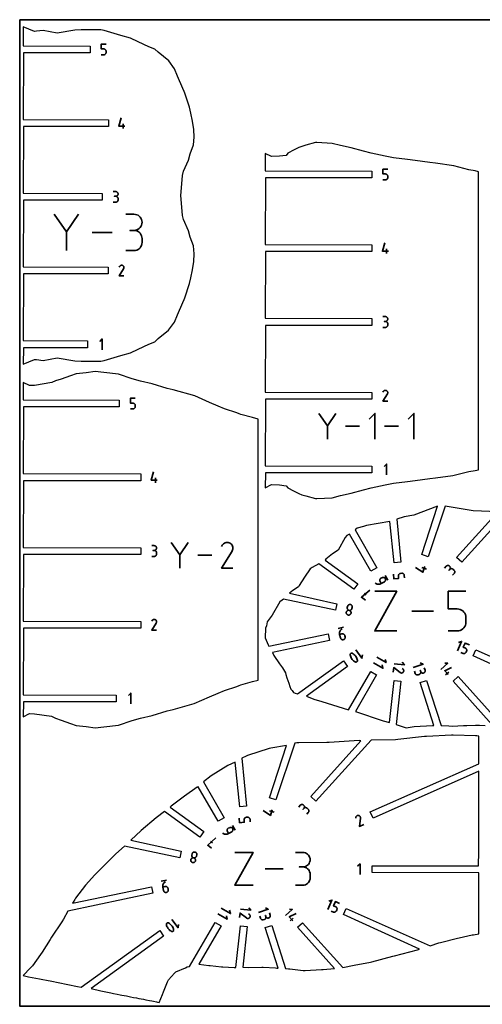
# Model space of a CAD drawing. Units: millimetres. Extents: x 0 to 600, y -440 to 440.
# Drawn here: x 0 to 206, y 1 to 440 of the extents above; entities that cross this region are included whole.
import ezdxf

# ---------------------------------------------------------------- set-up
doc = ezdxf.new("R2010")
doc.units = ezdxf.units.MM
doc.layers.add('construction lines', color=18, linetype='Continuous', true_color=0x000000)

msp = doc.modelspace()

# ---------------------------------------------------------------- linework, layer by layer
at = {"layer": 'construction lines', "color": 5, "lineweight": 35, "true_color": 0x0000ff}
msp.add_lwpolyline([(0, 440), (0, 0), (600, 0), (600, 440)], close=True, dxfattribs=at)
at = {"layer": 'construction lines', "color": 5, "true_color": 0x0000ff}
for points in [[(6.64, 434.77), (1.59, 436.85), (1.59, 428.37), (31.46, 428.22), (31.46, 425.22), (1.74, 425.22), (1.59, 395.49), (39.52, 395.34), (39.52, 392.34), (1.74, 392.34), (1.59, 362.6), (36.79, 362.45), (36.79, 359.46), (1.74, 359.46), (1.59, 329.72), (39.43, 329.57), (39.43, 326.57), (1.74, 326.57), (1.59, 296.84), (30.22, 296.69), (30.22, 293.69), (1.74, 293.69), (1.59, 286.32), (6.64, 288.4), (7.53, 288.37), (10.39, 288.01), (16.74, 289.18), (24.62, 287.84), (27.37, 287.67), (36.18, 287.73), (37.65, 287.92), (45.13, 290.23), (49.42, 291.38), (52.77, 293.07), (57.61, 295.3), (60.29, 296.35), (61.74, 297.74), (66.41, 301.47), (69.07, 305.1), (70.31, 308.35), (72.77, 313.84), (73.32, 315.24), (73.6, 315.9), (75.65, 322.27), (76.37, 324.81), (77.1, 328.42), (77.65, 332.21), (77.75, 335.52), (77.47, 339.07), (76.02, 343.01), (75.29, 345.82), (73.03, 350.8), (72.51, 352.64), (71.95, 359.89), (71.86, 361.59), (71.95, 363.28), (72.51, 370.53), (73.03, 372.38), (75.29, 377.36), (76.02, 380.17), (77.47, 384.11), (77.75, 387.65), (77.66, 390.96), (77.11, 394.75), (76.37, 398.36), (75.66, 400.91), (73.61, 407.27), (73.32, 407.93), (72.77, 409.34), (70.32, 414.83), (69.08, 418.06), (66.42, 421.7), (61.74, 425.44), (60.3, 426.82), (57.62, 427.87), (52.78, 430.1), (49.42, 431.79), (45.13, 432.95), (37.65, 435.25), (36.18, 435.44), (27.37, 435.51), (24.63, 435.34), (16.75, 433.99), (10.41, 435.17), (7.53, 434.81)], [(193.15, 236.64), (200.21, 238.51), (203.05, 238.96), (204.57, 239.17), (204.57, 240.04), (204.57, 242.6), (204.57, 243.72), (204.57, 247.93), (204.57, 252.14), (204.57, 256.24), (204.57, 256.76), (204.57, 267.01), (204.57, 268.87), (204.57, 270.64), (204.57, 276.17), (204.57, 278.28), (204.57, 280.41), (204.57, 284.48), (204.57, 290.83), (204.57, 295.71), (204.57, 303.1), (204.57, 305.29), (204.57, 306.28), (204.57, 308.47), (204.57, 315.86), (204.57, 320.29), (204.57, 327.09), (204.57, 331.16), (204.57, 333.29), (204.57, 335.4), (204.57, 340.93), (204.57, 342.7), (204.57, 344.56), (204.57, 354.82), (204.57, 355.33), (204.57, 359.43), (204.57, 363.64), (204.57, 365.81), (204.57, 368.97), (204.57, 371.52), (204.57, 372.12), (203.05, 372.61), (200.21, 373.06), (193.53, 374.84), (185.38, 375.93), (182.82, 376.29), (176.29, 377.14), (172.92, 377.6), (166.7, 378.32), (163, 379.08), (156.64, 380.39), (153.25, 381.32), (147.76, 382.84), (143.05, 383.87), (139.27, 384.83), (132.48, 385.18), (131.92, 385.16), (127.6, 384.03), (125.76, 383.46), (124.47, 382.92), (122.42, 382.02), (119.58, 380.41), (118.73, 379.46), (115.87, 379.1), (112.2, 378.94), (109.5, 380.32), (109.5, 372.57), (157.04, 372.42), (157.04, 369.42), (109.65, 369.42), (109.5, 339.69), (157.04, 339.54), (157.04, 336.54), (109.65, 336.54), (109.5, 306.8), (157.04, 306.65), (157.04, 303.66), (109.65, 303.66), (109.5, 273.92), (157.04, 273.77), (157.04, 270.77), (109.65, 270.77), (109.5, 241.04), (157.04, 240.89), (157.04, 237.89), (109.65, 237.89), (109.5, 231.25), (112.2, 232.64), (115.86, 232.47), (118.73, 232.11), (119.58, 231.17), (122.1, 229.9), (124.47, 228.66), (125.76, 228.11), (127.6, 227.54), (131.92, 226.41), (132.48, 226.39), (139.27, 226.74), (143.05, 227.7), (147.76, 228.73), (153.25, 230.25), (156.64, 231.18), (162.99, 232.48), (166.7, 233.25), (172.91, 233.97), (176.28, 234.43), (182.81, 235.28), (185.38, 235.64)], [(4.4, 130.45), (6.6, 130.35), (14.11, 129.31), (15.92, 128.38), (18.54, 127.61), (22.71, 126.05), (25.13, 125.22), (29.66, 124.72), (33.65, 124.09), (42.74, 125.22), (43.99, 125.34), (50.21, 127.43), (53.83, 128.46), (58.99, 129.69), (65.73, 131.72), (68.48, 132.34), (77.82, 134.96), (84.69, 137.94), (88.48, 139.62), (91.35, 140.79), (96.85, 142.55), (97.91, 143.03), (98.63, 143.32), (103.79, 144.73), (106.33, 145.45), (106.33, 146.39), (106.33, 146.93), (106.33, 150.05), (106.33, 152.19), (106.33, 166.16), (106.33, 171.74), (106.33, 177.04), (106.33, 178.39), (106.33, 184.28), (106.33, 190.19), (106.33, 191.17), (106.33, 192.69), (106.33, 193.85), (106.33, 194.91), (106.33, 196.67), (106.33, 202.34), (106.33, 203.61), (106.33, 204.89), (106.33, 210.56), (106.33, 212.32), (106.33, 213.37), (106.33, 214.53), (106.33, 216.06), (106.33, 217.03), (106.33, 222.95), (106.33, 228.84), (106.33, 230.19), (106.33, 235.49), (106.33, 241.07), (106.33, 255.03), (106.33, 257.17), (106.33, 260.3), (106.33, 261.77), (103.79, 262.5), (98.63, 263.91), (97.91, 264.2), (96.85, 264.67), (91.35, 266.44), (88.48, 267.61), (84.69, 269.29), (78.13, 272.18), (68.49, 274.89), (65.73, 275.51), (59, 277.54), (53.83, 278.77), (50.21, 279.8), (43.99, 281.89), (42.75, 282.01), (33.66, 283.14), (29.69, 282.51), (25.13, 282.01), (22.7, 281.18), (18.54, 279.62), (15.92, 278.85), (14.39, 278.19), (6.6, 276.88), (4.4, 276.78), (1.59, 278.21), (1.59, 270.4), (44.42, 270.25), (44.42, 267.25), (1.74, 267.25), (1.59, 237.51), (53.96, 237.36), (53.96, 234.37), (1.74, 234.37), (1.59, 204.63), (53.96, 204.48), (53.96, 201.48), (1.74, 201.48), (1.59, 171.75), (53.96, 171.6), (53.96, 168.6), (1.74, 168.6), (1.59, 138.87), (42.99, 138.72), (42.99, 135.72), (1.74, 135.72), (1.59, 129.02)], [(204.75, 32.28), (204.75, 32.32), (204.75, 39.11), (204.75, 59.4), (157.21, 59.55), (157.21, 62.55), (204.6, 62.55), (204.75, 68.98), (204.75, 104.72), (157.52, 83.85), (156.3, 86.59), (204.67, 108.13), (204.75, 120.47), (203.83, 120.5), (203.17, 120.5), (193.27, 120.9), (192.45, 120.91), (181.44, 120.27), (180.55, 120.22), (168.52, 118.85), (167.5, 118.76), (156.64, 118.58), (132.01, 91.45), (129.78, 93.46), (152.15, 118.3), (151.34, 118.51), (137.92, 117.54), (136.93, 117.51), (124.45, 117.45), (123.58, 117.44), (122.61, 117.24), (114.23, 91.95), (111.38, 92.88), (118.99, 116.28), (111.97, 115.02), (111.25, 114.9), (101.51, 111.72), (100.94, 111.53), (99.07, 110.57), (101.17, 89.2), (98.19, 88.88), (96.09, 108.82), (92.75, 107.33), (85.43, 102.74), (82.02, 100.03), (91.14, 83.92), (88.55, 82.42), (79.64, 97.86), (79.11, 97.67), (73.54, 93.58), (67.48, 89.16), (67.15, 88.67), (82.11, 77.81), (80.34, 75.38), (64.63, 86.8), (60.89, 83.99), (54.15, 78.33), (49.59, 74.01), (72.06, 69.08), (71.44, 66.14), (46.77, 71.39), (42.8, 67.96), (37.88, 62.9), (33.47, 58.5), (29.37, 53.96), (24.9, 48.13), (24.52, 47.58), (23.82, 46.41), (23.54, 45.93), (58.74, 53.26), (59.36, 50.32), (21.5, 42.28), (19.53, 38.8), (18.75, 37.56), (14.19, 30.8), (13.51, 29.7), (9.95, 24.11), (9.21, 23.07), (5.72, 17.96), (4.88, 17.02), (1.59, 13.57), (3.93, 13.11), (5.63, 12.78), (8.76, 12.16), (10.25, 11.87), (11.88, 11.55), (14.38, 11.06), (17.15, 10.51), (25.83, 8.81), (27.46, 8.49), (62.41, 33.69), (64.17, 31.26), (31.91, 7.83), (36.14, 6.78), (36.95, 6.62), (37.71, 6.47), (38.47, 6.32), (40.62, 5.9), (41.88, 5.65), (43.42, 5.35), (44.81, 5.07), (45.53, 4.93), (47.62, 4.52), (49.38, 4.18), (50.81, 3.89), (52.01, 3.66), (53.09, 3.45), (54.13, 3.24), (55.26, 3.02), (56.29, 2.82), (57.88, 2.5), (58.97, 2.29), (59.59, 2.17), (60.96, 1.9), (61.47, 1.8), (62.11, 1.67), (63.69, 5.24), (64.06, 6.37), (65.95, 10.85), (66.38, 11.78), (69, 14.63), (69.64, 15.3), (73.85, 17.06), (74.7, 17.46), (75.66, 17.66), (87.16, 37.27), (89.76, 35.77), (79.89, 18.68), (84.32, 18.14), (84.92, 18.1), (89.91, 17.54), (90.51, 17.5), (95.55, 17.26), (96.35, 17.23), (98.46, 35.79), (101.44, 35.48), (99.54, 17.42), (101.97, 17.28), (107.99, 17.42), (108.54, 17.36), (114.07, 17.02), (114.61, 16.95), (115.23, 16.91), (109.5, 35.02), (112.35, 35.94), (118.58, 16.76), (119.89, 16.59), (120.51, 16.58), (126.4, 15.87), (127.2, 15.85), (134.59, 16.34), (135.24, 16.35), (140.32, 16.72), (123.89, 35.18), (126.12, 37.19), (144.08, 17.24), (149.19, 18.18), (156.37, 19.53), (157.03, 19.72), (166.41, 22.28), (167.17, 22.46), (177.41, 25.16), (178.3, 25.41), (144.4, 40.81), (145.61, 43.55), (182.99, 26.91), (186.93, 28.16), (187.63, 28.38), (195.26, 30.36), (195.87, 30.51), (201.8, 31.71), (202.32, 31.82)]]:
    msp.add_lwpolyline(points, close=True, dxfattribs=at)
at = {"layer": 'construction lines', "color": 1, "lineweight": 35, "true_color": 0xff0000}
for points in [[(36.39, 424.32), (37.46, 424.32), (37.65, 424.34), (37.83, 424.39), (37.99, 424.47), (38.14, 424.57), (38.27, 424.7), (38.38, 424.85), (38.45, 425.01), (38.5, 425.19), (38.52, 425.39), (38.52, 425.92), (38.5, 426.11), (38.45, 426.29), (38.38, 426.46), (38.27, 426.6), (38.14, 426.73), (37.99, 426.84), (37.83, 426.92), (37.65, 426.96), (37.46, 426.98), (36.39, 426.98), (36.39, 429.12), (38.52, 429.12)], [(46.86, 392.5), (44.19, 392.5), (45.25, 396.24)], [(46.06, 391.44), (46.06, 393.57)], [(161.97, 368.52), (163.04, 368.52), (163.23, 368.54), (163.41, 368.59), (163.57, 368.66), (163.72, 368.77), (163.85, 368.9), (163.96, 369.05), (164.04, 369.21), (164.08, 369.39), (164.1, 369.59), (164.1, 370.12), (164.08, 370.31), (164.04, 370.49), (163.96, 370.65), (163.85, 370.8), (163.72, 370.93), (163.57, 371.04), (163.41, 371.11), (163.23, 371.16), (163.04, 371.18), (161.97, 371.18), (161.97, 373.32), (164.1, 373.32)], [(41.72, 358.56), (42.79, 358.56), (42.98, 358.57), (43.16, 358.62), (43.32, 358.7), (43.47, 358.81), (43.6, 358.93), (43.71, 359.08), (43.79, 359.25), (43.84, 359.43), (43.85, 359.62), (43.85, 360.15), (43.84, 360.34), (43.79, 360.52), (43.71, 360.69), (43.6, 360.84), (43.47, 360.97), (43.32, 361.07), (43.16, 361.15), (42.98, 361.2), (42.79, 361.22), (42.25, 361.22), (42.79, 361.22), (42.98, 361.24), (43.16, 361.28), (43.32, 361.36), (43.47, 361.47), (43.6, 361.6), (43.71, 361.75), (43.79, 361.91), (43.84, 362.09), (43.85, 362.29), (43.84, 362.48), (43.79, 362.66), (43.71, 362.82), (43.6, 362.97), (43.47, 363.1), (43.32, 363.2), (43.16, 363.28), (42.98, 363.33), (42.79, 363.35), (41.72, 363.35)], [(26.23, 353.25), (20.81, 345.41), (15.39, 353.25)], [(47.32, 336.99), (50.93, 336.99), (51.58, 337.05), (52.19, 337.22), (52.75, 337.48), (53.25, 337.84), (53.69, 338.28), (54.05, 338.78), (54.31, 339.34), (54.48, 339.95), (54.54, 340.6), (54.54, 342.4), (54.48, 343.05), (54.31, 343.66), (54.05, 344.22), (53.69, 344.72), (53.25, 345.16), (52.75, 345.52), (52.19, 345.78), (51.58, 345.95), (50.93, 346.01), (49.12, 346.01), (50.93, 346.01), (51.58, 346.07), (52.19, 346.24), (52.75, 346.5), (53.25, 346.86), (53.69, 347.3), (54.05, 347.8), (54.31, 348.36), (54.48, 348.98), (54.54, 349.63), (54.48, 350.27), (54.31, 350.88), (54.05, 351.44), (53.69, 351.95), (53.25, 352.38), (52.75, 352.74), (52.19, 353), (51.58, 353.17), (50.93, 353.23), (47.32, 353.23)], [(20.81, 346.04), (20.81, 336.99)], [(41.22, 345.12), (32.33, 345.12)], [(164.37, 336.7), (161.7, 336.7), (162.77, 340.44)], [(163.57, 335.64), (163.57, 337.77)], [(46.49, 325.67), (44.36, 325.67), (46.33, 328.84), (46.34, 328.85), (46.34, 328.85), (46.34, 328.85), (46.34, 328.86), (46.34, 328.86), (46.35, 328.86), (46.35, 328.87), (46.35, 328.87), (46.35, 328.87), (46.43, 329.05), (46.48, 329.23), (46.5, 329.41), (46.48, 329.59), (46.43, 329.77), (46.36, 329.94), (46.25, 330.09), (46.12, 330.22), (45.96, 330.33), (45.79, 330.41), (45.61, 330.46), (45.42, 330.47), (45.24, 330.46), (45.07, 330.41), (44.9, 330.33), (44.75, 330.23), (44.62, 330.1), (44.51, 329.94), (44.37, 329.67)], [(161.97, 302.75), (163.04, 302.75), (163.23, 302.77), (163.41, 302.82), (163.57, 302.9), (163.72, 303.01), (163.85, 303.13), (163.96, 303.28), (164.04, 303.45), (164.08, 303.63), (164.1, 303.82), (164.1, 304.35), (164.08, 304.54), (164.04, 304.72), (163.96, 304.89), (163.85, 305.04), (163.72, 305.17), (163.57, 305.27), (163.41, 305.35), (163.23, 305.4), (163.04, 305.42), (162.5, 305.42), (163.04, 305.42), (163.23, 305.43), (163.41, 305.48), (163.57, 305.56), (163.72, 305.67), (163.85, 305.8), (163.96, 305.95), (164.04, 306.11), (164.08, 306.29), (164.1, 306.48), (164.08, 306.68), (164.04, 306.86), (163.96, 307.02), (163.85, 307.17), (163.72, 307.3), (163.57, 307.4), (163.41, 307.48), (163.23, 307.53), (163.04, 307.55), (161.97, 307.55)], [(36.75, 292.79), (36.75, 297.59), (35.69, 296.52)], [(164.1, 269.87), (161.97, 269.87), (163.94, 273.04), (163.94, 273.05), (163.94, 273.05), (163.95, 273.05), (163.95, 273.06), (163.95, 273.06), (163.95, 273.06), (163.96, 273.07), (163.96, 273.07), (163.96, 273.07), (164.04, 273.25), (164.09, 273.43), (164.1, 273.61), (164.09, 273.79), (164.04, 273.97), (163.96, 274.13), (163.86, 274.29), (163.73, 274.42), (163.57, 274.53), (163.4, 274.61), (163.21, 274.66), (163.03, 274.67), (162.85, 274.66), (162.67, 274.61), (162.51, 274.53), (162.36, 274.43), (162.22, 274.3), (162.11, 274.14), (161.97, 273.87)], [(49.35, 266.35), (50.42, 266.35), (50.61, 266.36), (50.79, 266.41), (50.95, 266.49), (51.1, 266.6), (51.23, 266.73), (51.34, 266.88), (51.42, 267.04), (51.47, 267.22), (51.48, 267.41), (51.48, 267.95), (51.47, 268.14), (51.42, 268.32), (51.34, 268.48), (51.23, 268.63), (51.1, 268.76), (50.95, 268.86), (50.79, 268.94), (50.61, 268.99), (50.42, 269.01), (49.35, 269.01), (49.35, 271.15), (51.48, 271.15)], [(140.99, 264.35), (137.18, 258.83), (133.36, 264.35)], [(158.37, 252.91), (158.37, 264.35), (155.83, 261.8)], [(175.74, 252.91), (175.74, 264.35), (173.2, 261.8)], [(137.18, 259.27), (137.18, 252.91)], [(151.54, 258.63), (145.28, 258.63)], [(168.91, 258.63), (162.66, 258.63)], [(163.57, 236.99), (163.57, 241.79), (162.5, 240.72)], [(61.29, 234.53), (58.62, 234.53), (59.69, 238.27)], [(60.49, 233.47), (60.49, 235.6)], [(75.15, 206.86), (71.33, 201.33), (67.5, 206.86)], [(95.09, 195.4), (90, 195.4), (94.7, 202.97), (94.7, 202.98), (94.71, 202.98), (94.72, 202.99), (94.72, 203), (94.73, 203.01), (94.73, 203.01), (94.73, 203.02), (94.74, 203.03), (94.74, 203.04), (94.94, 203.46), (95.05, 203.89), (95.09, 204.33), (95.05, 204.76), (94.94, 205.18), (94.75, 205.57), (94.51, 205.94), (94.19, 206.25), (93.82, 206.52), (93.4, 206.71), (92.97, 206.82), (92.53, 206.86), (92.1, 206.82), (91.68, 206.7), (91.28, 206.52), (90.92, 206.27), (90.6, 205.96), (90.34, 205.58), (90.01, 204.94)], [(58.89, 200.58), (59.96, 200.58), (60.15, 200.6), (60.33, 200.65), (60.49, 200.73), (60.64, 200.83), (60.77, 200.96), (60.88, 201.11), (60.96, 201.28), (61, 201.46), (61.02, 201.65), (61.02, 202.18), (61, 202.37), (60.96, 202.55), (60.88, 202.72), (60.77, 202.87), (60.64, 203), (60.49, 203.1), (60.33, 203.18), (60.15, 203.23), (59.96, 203.25), (59.42, 203.25), (59.96, 203.25), (60.15, 203.26), (60.33, 203.31), (60.49, 203.39), (60.64, 203.5), (60.77, 203.63), (60.88, 203.77), (60.96, 203.94), (61, 204.12), (61.02, 204.31), (61, 204.5), (60.96, 204.68), (60.88, 204.85), (60.77, 205), (60.64, 205.13), (60.49, 205.23), (60.33, 205.31), (60.15, 205.36), (59.96, 205.38), (58.89, 205.38)], [(71.33, 201.78), (71.33, 195.4)], [(85.7, 201.13), (79.44, 201.13)], [(180.57, 196.06), (179.74, 193.52), (176.52, 195.69)], [(181.34, 194.97), (179.31, 195.63)], [(192.99, 192.2), (193.7, 193), (193.82, 193.15), (193.9, 193.32), (193.95, 193.49), (193.98, 193.67), (193.97, 193.86), (193.93, 194.03), (193.86, 194.2), (193.75, 194.36), (193.62, 194.5), (193.23, 194.86), (193.07, 194.97), (192.91, 195.06), (192.73, 195.11), (192.55, 195.13), (192.37, 195.12), (192.19, 195.08), (192.02, 195.01), (191.86, 194.91), (191.72, 194.78), (191.37, 194.38), (191.72, 194.78), (191.84, 194.93), (191.92, 195.1), (191.98, 195.28), (192, 195.46), (191.99, 195.64), (191.95, 195.82), (191.88, 195.99), (191.77, 196.14), (191.64, 196.28), (191.49, 196.4), (191.32, 196.48), (191.15, 196.53), (190.97, 196.56), (190.79, 196.55), (190.61, 196.51), (190.44, 196.44), (190.28, 196.34), (190.14, 196.2), (189.43, 195.41)], [(158.55, 188.77), (158.81, 188.56), (159.08, 188.4), (159.37, 188.27), (159.67, 188.19), (159.98, 188.16), (160.3, 188.16), (160.61, 188.21), (160.91, 188.31), (161.2, 188.45), (162.59, 189.25), (162.74, 189.36), (162.88, 189.49), (162.98, 189.65), (163.06, 189.81), (163.1, 189.99), (163.12, 190.17), (163.11, 190.35), (163.06, 190.53), (162.98, 190.71), (162.87, 190.86), (162.73, 191), (162.58, 191.1), (162.42, 191.18), (162.24, 191.22), (162.06, 191.24), (161.88, 191.22), (161.7, 191.18), (161.52, 191.1), (161.06, 190.83), (160.9, 190.72), (160.77, 190.59), (160.67, 190.44), (160.59, 190.27), (160.54, 190.1), (160.53, 189.91), (160.54, 189.73), (160.59, 189.55), (160.67, 189.38), (161.2, 188.45)], [(164.1, 189.97), (162.9, 192.05)], [(171.59, 191.08), (171.48, 192.14), (171.45, 192.32), (171.38, 192.5), (171.28, 192.65), (171.16, 192.79), (171.02, 192.91), (170.86, 193), (170.69, 193.06), (170.5, 193.09), (170.31, 193.08), (169.78, 193.03), (169.59, 192.99), (169.42, 192.92), (169.26, 192.83), (169.13, 192.71), (169.01, 192.57), (168.92, 192.41), (168.86, 192.23), (168.83, 192.05), (168.84, 191.86), (168.95, 190.8), (166.82, 190.57), (166.6, 192.69)], [(156.08, 185.59), (152.39, 182.34), (154.12, 181.08)], [(168.13, 167.35), (158.3, 167.35), (168.13, 185.05), (158.3, 185.05)], [(191.08, 167.35), (195.01, 167.35), (195.72, 167.42), (196.38, 167.6), (196.99, 167.89), (197.54, 168.28), (198.02, 168.75), (198.4, 169.3), (198.7, 169.91), (198.88, 170.58), (198.94, 171.29), (198.94, 173.24), (198.88, 173.95), (198.7, 174.62), (198.41, 175.23), (198.02, 175.77), (197.54, 176.25), (196.99, 176.63), (196.38, 176.92), (195.72, 177.11), (195.01, 177.17), (191.08, 177.17), (191.08, 185.05), (198.94, 185.05)], [(153.65, 184.07), (154.51, 183.44)], [(184.45, 176.2), (174.77, 176.2)], [(61.02, 167.7), (58.89, 167.7), (60.86, 170.87), (60.86, 170.88), (60.86, 170.88), (60.87, 170.88), (60.87, 170.88), (60.87, 170.89), (60.87, 170.89), (60.87, 170.89), (60.88, 170.9), (60.88, 170.9), (60.96, 171.08), (61.01, 171.26), (61.02, 171.44), (61.01, 171.62), (60.96, 171.8), (60.88, 171.96), (60.78, 172.12), (60.65, 172.25), (60.49, 172.36), (60.32, 172.44), (60.13, 172.49), (59.95, 172.5), (59.77, 172.48), (59.59, 172.44), (59.43, 172.36), (59.28, 172.26), (59.14, 172.13), (59.03, 171.97), (58.89, 171.7)], [(144.3, 168.96), (141.95, 168.46)], [(143.77, 168.24), (143.49, 168.06), (143.25, 167.86), (143.05, 167.62), (142.88, 167.35), (142.74, 167.07), (142.65, 166.77), (142.61, 166.46), (142.6, 166.14), (142.65, 165.82), (142.98, 164.25), (143.04, 164.07), (143.12, 163.9), (143.24, 163.76), (143.37, 163.63), (143.52, 163.53), (143.69, 163.46), (143.87, 163.42), (144.05, 163.41), (144.25, 163.43), (144.43, 163.49), (144.59, 163.57), (144.74, 163.69), (144.86, 163.82), (144.96, 163.97), (145.04, 164.14), (145.08, 164.32), (145.09, 164.51), (145.07, 164.7), (144.96, 165.22), (144.9, 165.4), (144.81, 165.57), (144.7, 165.72), (144.57, 165.84), (144.41, 165.94), (144.25, 166.01), (144.07, 166.05), (143.88, 166.06), (143.69, 166.04), (142.65, 165.82)], [(195.15, 158.44), (197.03, 162.66), (195.68, 162.14)], [(149.83, 158.93), (152.54, 155.19), (152.77, 156.63)], [(196.73, 157.74), (197.67, 157.33), (197.84, 157.27), (198.02, 157.24), (198.2, 157.24), (198.37, 157.28), (198.53, 157.34), (198.68, 157.43), (198.82, 157.54), (198.93, 157.68), (199.02, 157.85), (199.23, 158.31), (199.29, 158.49), (199.31, 158.66), (199.31, 158.84), (199.27, 159.01), (199.21, 159.17), (199.12, 159.32), (199.01, 159.46), (198.87, 159.57), (198.71, 159.66), (197.77, 160.08), (198.61, 161.95), (200.48, 161.12)], [(159.21, 155.61), (163.37, 153.21), (162.98, 154.67)], [(157.78, 153.13), (161.94, 150.73), (161.54, 152.19)], [(166.53, 148.94), (166.74, 150.98), (169.57, 148.78), (169.57, 148.78), (169.57, 148.77), (169.58, 148.77), (169.58, 148.77), (169.58, 148.77), (169.59, 148.76), (169.59, 148.76), (169.59, 148.76), (169.6, 148.76), (169.75, 148.66), (169.92, 148.6), (170.1, 148.57), (170.27, 148.56), (170.44, 148.59), (170.61, 148.65), (170.76, 148.73), (170.9, 148.84), (171.03, 148.98), (171.12, 149.14), (171.18, 149.31), (171.22, 149.48), (171.22, 149.66), (171.19, 149.83), (171.13, 150), (171.05, 150.15), (170.94, 150.29), (170.8, 150.41), (170.56, 150.57)], [(166.92, 152.7), (171.5, 152.21), (170.59, 153.34)], [(175.49, 151.04), (179.87, 152.47), (178.58, 153.13)], [(176.02, 149.4), (176.34, 148.43), (176.41, 148.26), (176.51, 148.11), (176.63, 147.98), (176.77, 147.88), (176.93, 147.8), (177.09, 147.74), (177.27, 147.72), (177.45, 147.73), (177.63, 147.77), (178.11, 147.93), (178.28, 148), (178.43, 148.1), (178.56, 148.22), (178.67, 148.36), (178.74, 148.52), (178.8, 148.68), (178.82, 148.86), (178.81, 149.04), (178.77, 149.22), (178.61, 149.71), (178.77, 149.22), (178.84, 149.05), (178.94, 148.9), (179.06, 148.77), (179.2, 148.67), (179.36, 148.59), (179.53, 148.53), (179.7, 148.51), (179.88, 148.52), (180.06, 148.56), (180.23, 148.63), (180.38, 148.73), (180.51, 148.85), (180.61, 148.99), (180.69, 149.15), (180.74, 149.32), (180.77, 149.49), (180.76, 149.67), (180.72, 149.85), (180.4, 150.82)], [(187.77, 150.14), (190.86, 152.92), (189.55, 152.99)], [(191.05, 147.88), (189.5, 149.6), (192.52, 151.08)], [(189.9, 147.77), (191.27, 149.01)], [(49.52, 134.82), (49.52, 139.62), (48.46, 138.55)], [(127.95, 85.6), (128.66, 86.39), (128.78, 86.54), (128.86, 86.71), (128.91, 86.89), (128.94, 87.07), (128.93, 87.25), (128.89, 87.43), (128.82, 87.59), (128.71, 87.75), (128.58, 87.89), (128.19, 88.25), (128.03, 88.36), (127.87, 88.45), (127.69, 88.5), (127.51, 88.52), (127.33, 88.51), (127.15, 88.47), (126.98, 88.4), (126.82, 88.3), (126.68, 88.17), (126.33, 87.77), (126.68, 88.17), (126.8, 88.32), (126.88, 88.49), (126.94, 88.67), (126.96, 88.85), (126.95, 89.03), (126.91, 89.21), (126.84, 89.38), (126.73, 89.53), (126.6, 89.68), (126.45, 89.79), (126.28, 89.87), (126.11, 89.93), (125.93, 89.95), (125.75, 89.94), (125.57, 89.9), (125.4, 89.83), (125.24, 89.73), (125.1, 89.6), (124.39, 88.8)], [(102.8, 82.26), (102.69, 83.32), (102.65, 83.51), (102.59, 83.69), (102.49, 83.84), (102.37, 83.98), (102.23, 84.09), (102.07, 84.18), (101.89, 84.24), (101.71, 84.28), (101.52, 84.27), (100.99, 84.22), (100.8, 84.18), (100.63, 84.11), (100.47, 84.02), (100.33, 83.9), (100.22, 83.75), (100.13, 83.6), (100.07, 83.42), (100.04, 83.24), (100.04, 83.05), (100.15, 81.99), (98.03, 81.76), (97.81, 83.88)], [(112.63, 87.56), (111.81, 85.03), (108.59, 87.19)], [(113.4, 86.47), (111.37, 87.13)], [(153.37, 81.02), (151.43, 80.15), (151.94, 83.85), (151.94, 83.86), (151.94, 83.86), (151.94, 83.86), (151.94, 83.87), (151.94, 83.87), (151.94, 83.87), (151.94, 83.88), (151.94, 83.88), (151.94, 83.89), (151.95, 84.08), (151.92, 84.26), (151.85, 84.44), (151.77, 84.6), (151.65, 84.74), (151.51, 84.86), (151.36, 84.95), (151.18, 85.02), (151, 85.06), (150.8, 85.06), (150.62, 85.03), (150.44, 84.97), (150.29, 84.88), (150.14, 84.77), (150.02, 84.63), (149.93, 84.47), (149.86, 84.3), (149.82, 84.11), (149.8, 83.81)], [(90.5, 77.24), (90.75, 77.03), (91.03, 76.87), (91.32, 76.74), (91.62, 76.66), (91.93, 76.62), (92.24, 76.63), (92.56, 76.68), (92.86, 76.78), (93.15, 76.92), (94.53, 77.72), (94.69, 77.83), (94.82, 77.96), (94.93, 78.11), (95, 78.28), (95.05, 78.46), (95.07, 78.64), (95.05, 78.82), (95.01, 79), (94.93, 79.18), (94.81, 79.33), (94.68, 79.46), (94.53, 79.57), (94.36, 79.64), (94.19, 79.69), (94.01, 79.71), (93.82, 79.69), (93.64, 79.65), (93.47, 79.56), (93.01, 79.3), (92.85, 79.19), (92.72, 79.06), (92.62, 78.9), (92.54, 78.74), (92.49, 78.56), (92.48, 78.38), (92.49, 78.2), (92.54, 78.02), (92.62, 77.84), (93.15, 76.92)], [(96.04, 78.44), (94.84, 80.51)], [(87.49, 75.01), (83.81, 71.75), (85.53, 70.5)], [(85.06, 73.48), (85.93, 72.85)], [(104.02, 53.94), (95.89, 53.94), (104.02, 68.56), (95.89, 68.56)], [(122.99, 53.94), (126.24, 53.94), (126.82, 53.99), (127.37, 54.14), (127.88, 54.38), (128.33, 54.7), (128.72, 55.09), (129.04, 55.54), (129.28, 56.05), (129.43, 56.6), (129.49, 57.18), (129.49, 58.81), (129.43, 59.39), (129.28, 59.94), (129.04, 60.44), (128.72, 60.89), (128.33, 61.29), (127.88, 61.61), (127.37, 61.85), (126.82, 62), (126.24, 62.05), (124.61, 62.05), (126.24, 62.05), (126.82, 62.1), (127.37, 62.25), (127.88, 62.49), (128.33, 62.82), (128.72, 63.21), (129.04, 63.66), (129.28, 64.17), (129.43, 64.72), (129.49, 65.3), (129.43, 65.89), (129.28, 66.43), (129.04, 66.94), (128.72, 67.39), (128.33, 67.78), (127.88, 68.1), (127.37, 68.34), (126.82, 68.49), (126.24, 68.55), (122.99, 68.55)], [(151.74, 58.65), (151.74, 63.45), (150.68, 62.38)], [(117.5, 61.25), (109.5, 61.25)], [(65.47, 56.22), (63.12, 55.72)], [(64.94, 55.5), (64.67, 55.32), (64.43, 55.11), (64.22, 54.88), (64.05, 54.61), (63.92, 54.33), (63.83, 54.03), (63.78, 53.72), (63.78, 53.4), (63.82, 53.08), (64.16, 51.51), (64.21, 51.33), (64.3, 51.16), (64.41, 51.02), (64.54, 50.89), (64.7, 50.79), (64.86, 50.72), (65.04, 50.68), (65.23, 50.67), (65.42, 50.69), (65.6, 50.75), (65.77, 50.83), (65.92, 50.94), (66.04, 51.08), (66.14, 51.23), (66.21, 51.4), (66.25, 51.58), (66.26, 51.76), (66.24, 51.96), (66.13, 52.48), (66.07, 52.66), (65.99, 52.83), (65.88, 52.97), (65.74, 53.1), (65.59, 53.2), (65.42, 53.27), (65.24, 53.31), (65.06, 53.32), (64.87, 53.3), (63.82, 53.08)], [(137.33, 43.07), (139.2, 47.28), (137.85, 46.76)], [(138.91, 42.37), (139.84, 41.95), (140.02, 41.89), (140.19, 41.87), (140.37, 41.87), (140.54, 41.91), (140.71, 41.97), (140.86, 42.06), (140.99, 42.17), (141.1, 42.31), (141.19, 42.47), (141.4, 42.94), (141.46, 43.11), (141.49, 43.29), (141.48, 43.47), (141.45, 43.64), (141.39, 43.8), (141.3, 43.95), (141.18, 44.09), (141.04, 44.2), (140.88, 44.29), (139.95, 44.71), (140.78, 46.58), (142.65, 45.75)], [(88.4, 41.22), (92.55, 38.82), (92.16, 40.27)], [(89.83, 43.7), (93.99, 41.3), (93.6, 42.76)], [(98.03, 39.46), (98.25, 41.5), (101.08, 39.3), (101.08, 39.29), (101.08, 39.29), (101.08, 39.29), (101.09, 39.29), (101.09, 39.28), (101.09, 39.28), (101.1, 39.28), (101.1, 39.28), (101.1, 39.28), (101.26, 39.18), (101.43, 39.12), (101.6, 39.08), (101.78, 39.08), (101.95, 39.11), (102.12, 39.17), (102.27, 39.25), (102.41, 39.36), (102.53, 39.5), (102.63, 39.66), (102.69, 39.83), (102.72, 40), (102.72, 40.18), (102.7, 40.35), (102.64, 40.51), (102.56, 40.67), (102.44, 40.81), (102.31, 40.93), (102.06, 41.09)], [(98.43, 43.21), (103.01, 42.73), (102.1, 43.86)], [(106.46, 41.78), (110.84, 43.21), (109.55, 43.87)], [(106.99, 40.14), (107.31, 39.17), (107.38, 39), (107.48, 38.85), (107.6, 38.72), (107.74, 38.61), (107.89, 38.53), (108.06, 38.48), (108.24, 38.46), (108.41, 38.47), (108.59, 38.51), (109.08, 38.67), (109.25, 38.74), (109.4, 38.84), (109.53, 38.96), (109.63, 39.1), (109.71, 39.26), (109.76, 39.42), (109.79, 39.6), (109.78, 39.78), (109.74, 39.96), (109.58, 40.44), (109.74, 39.96), (109.81, 39.79), (109.91, 39.64), (110.03, 39.51), (110.17, 39.4), (110.33, 39.33), (110.49, 39.27), (110.67, 39.25), (110.85, 39.26), (111.03, 39.3), (111.2, 39.37), (111.35, 39.47), (111.47, 39.59), (111.58, 39.73), (111.66, 39.89), (111.71, 40.05), (111.73, 40.23), (111.73, 40.41), (111.68, 40.59), (111.37, 41.56)], [(118.46, 40.35), (121.55, 43.13), (120.24, 43.2)], [(121.74, 38.09), (120.19, 39.81), (123.22, 41.29)], [(67.9, 38.68), (70.61, 34.94), (70.84, 36.38)], [(120.59, 37.98), (121.96, 39.22)]]:
    msp.add_lwpolyline(points, dxfattribs=at)
at = {"layer": 'construction lines', "color": 5, "true_color": 0x0000ff}
for points in [[(217.22, 220.23), (197.05, 198.06), (194.82, 200.06), (213.24, 220.53), (202.13, 220.99), (189.65, 223), (182.17, 200.45), (179.32, 201.37), (186.33, 222.95), (175.68, 219.05), (171.43, 218.28), (168.09, 217.27), (169.96, 198.01), (166.98, 197.7), (165.04, 216.16), (154.66, 214.38), (153.3, 213.92), (150.47, 213.17), (149.52, 212.51), (159.2, 195.45), (156.6, 193.95), (147.01, 210.56), (145.84, 209.93), (145.12, 208.96), (141.98, 203.39), (139.39, 201.68), (136.49, 199.38), (136.17, 198.95), (150.69, 188.39), (148.93, 185.96), (133.3, 197.32), (130.39, 195.63), (129.51, 194.99), (126.98, 191.31), (124.61, 187.56), (124.24, 187.06), (121.76, 185.42), (120.35, 184.12), (141.38, 179.5), (140.76, 176.56), (117.55, 181.5), (117.04, 181.07), (115.94, 180.26), (112.61, 174.35), (110.31, 171.46), (110, 169.57), (109.62, 168.57), (109.5, 164.28), (110.84, 161.16), (111.08, 160.52), (137.56, 166), (138.19, 163.07), (112.7, 157.65), (113.34, 156.35), (115.9, 152.71), (117.18, 150.92), (118.52, 148.69), (118.66, 147.92), (119.14, 146.43), (119.93, 143.98), (120.37, 142.59), (120.88, 141.44), (121.42, 140.7), (122.06, 139.82), (122.85, 139.57), (123.87, 139.25), (144.34, 153.94), (146.1, 151.51), (127.82, 138.23), (131.15, 136.97), (134.66, 135.88), (146.54, 132.16), (156.54, 149.19), (159.14, 147.69), (149.71, 131.35), (162.09, 127.29), (164.82, 126.44), (166.95, 145.28), (169.93, 144.96), (167.9, 125.6), (172.34, 124.09), (175.87, 124.75), (183.99, 125.19), (184.6, 125.12), (178.53, 144.28), (181.39, 145.21), (187.91, 125.13), (191.28, 125.03), (192.79, 124.93), (197.86, 125.09), (199.28, 125.16), (203.29, 125.26), (204.99, 125.36), (207.54, 125.16)], [(226.94, 145.01), (202.22, 156.18), (203.44, 158.92), (228.48, 147.77)], [(210.5, 125.54), (193.2, 144.97), (195.43, 146.98), (213.73, 126.66)]]:
    msp.add_lwpolyline(points, dxfattribs=at)
at = {"layer": 'construction lines', "color": 1, "lineweight": 35, "true_color": 0xff0000}
for points in [[(145.68, 175.89), (145.62, 175.7), (145.6, 175.51), (145.61, 175.33), (145.65, 175.15), (145.72, 174.98), (145.82, 174.83), (145.95, 174.7), (146.09, 174.58), (146.26, 174.5), (146.44, 174.44), (146.63, 174.42), (146.82, 174.43), (147, 174.47), (147.17, 174.54), (147.32, 174.64), (147.45, 174.77), (147.56, 174.91), (147.65, 175.08), (147.71, 175.26), (147.73, 175.45), (147.72, 175.64), (147.67, 175.82), (147.6, 175.99), (147.5, 176.14), (147.38, 176.27), (147.23, 176.38), (147.07, 176.47), (146.88, 176.53), (146.69, 176.55), (146.51, 176.54), (146.33, 176.5), (146.16, 176.42), (146.01, 176.32), (145.87, 176.2), (145.76, 176.05)], [(148.15, 177.35), (148.26, 177.87), (148.28, 178.06), (148.27, 178.25), (148.23, 178.42), (148.16, 178.59), (148.06, 178.74), (147.93, 178.88), (147.79, 178.99), (147.62, 179.07), (147.44, 179.13), (147.25, 179.15), (147.06, 179.14), (146.88, 179.1), (146.71, 179.03), (146.56, 178.93), (146.43, 178.81), (146.32, 178.66), (146.23, 178.49), (146.17, 178.31), (146.06, 177.79), (146.04, 177.6), (146.05, 177.41), (146.09, 177.23), (146.17, 177.07), (146.27, 176.91), (146.39, 176.78), (146.54, 176.67), (146.7, 176.58), (146.88, 176.53), (147.08, 176.5), (147.26, 176.51), (147.44, 176.56), (147.61, 176.63), (147.76, 176.73), (147.89, 176.85), (148.01, 177), (148.09, 177.16)], [(147.91, 157.43), (147.87, 157.43), (147.75, 157.4), (147.65, 157.35), (147.56, 157.28), (147.49, 157.2), (147.42, 157.11), (147.38, 157.02), (147.35, 156.91), (147.34, 156.8), (147.35, 156.68), (147.45, 156.24), (147.59, 155.82), (147.78, 155.41), (148, 155.03), (148.26, 154.67), (148.56, 154.34), (148.89, 154.03), (149.25, 153.77), (149.64, 153.53), (149.68, 153.51), (149.72, 153.49), (149.77, 153.48), (149.82, 153.47), (149.86, 153.46), (149.91, 153.46), (149.96, 153.46), (150, 153.46), (150.05, 153.47), (150.16, 153.5), (150.26, 153.55), (150.35, 153.61), (150.43, 153.69), (150.49, 153.78), (150.54, 153.88), (150.57, 153.98), (150.58, 154.1), (150.57, 154.21), (150.47, 154.65), (150.32, 155.08), (150.14, 155.48), (149.92, 155.87), (149.65, 156.23), (149.36, 156.56), (149.03, 156.86), (148.67, 157.13), (148.28, 157.36), (148.24, 157.38), (148.19, 157.4), (148.15, 157.41), (148.1, 157.42), (148.06, 157.43), (148.01, 157.44), (147.96, 157.44)], [(76.36, 65.47), (76.3, 65.28), (76.28, 65.09), (76.29, 64.91), (76.33, 64.73), (76.4, 64.56), (76.5, 64.41), (76.63, 64.28), (76.77, 64.16), (76.94, 64.08), (77.12, 64.02), (77.31, 64), (77.5, 64.01), (77.68, 64.05), (77.85, 64.12), (78, 64.22), (78.13, 64.35), (78.24, 64.49), (78.33, 64.66), (78.39, 64.84), (78.41, 65.03), (78.4, 65.22), (78.36, 65.4), (78.28, 65.57), (78.19, 65.72), (78.06, 65.85), (77.92, 65.96), (77.75, 66.05), (77.57, 66.11), (77.38, 66.13), (77.19, 66.12), (77.01, 66.08), (76.84, 66), (76.69, 65.9), (76.56, 65.78), (76.44, 65.63)], [(78.83, 66.93), (78.94, 67.45), (78.96, 67.64), (78.95, 67.83), (78.91, 68), (78.84, 68.17), (78.74, 68.32), (78.62, 68.46), (78.47, 68.57), (78.3, 68.65), (78.12, 68.71), (77.93, 68.73), (77.74, 68.72), (77.56, 68.68), (77.4, 68.61), (77.24, 68.51), (77.11, 68.39), (77, 68.24), (76.91, 68.08), (76.86, 67.89), (76.75, 67.37), (76.72, 67.18), (76.73, 66.99), (76.78, 66.82), (76.85, 66.65), (76.95, 66.5), (77.07, 66.36), (77.22, 66.25), (77.38, 66.16), (77.57, 66.11), (77.76, 66.08), (77.94, 66.1), (78.12, 66.14), (78.29, 66.21), (78.44, 66.31), (78.58, 66.43), (78.69, 66.58), (78.77, 66.75)], [(65.98, 37.18), (65.93, 37.18), (65.82, 37.15), (65.72, 37.1), (65.63, 37.03), (65.56, 36.95), (65.49, 36.86), (65.45, 36.77), (65.42, 36.66), (65.41, 36.55), (65.42, 36.43), (65.52, 35.99), (65.66, 35.57), (65.85, 35.16), (66.07, 34.78), (66.33, 34.42), (66.63, 34.09), (66.96, 33.78), (67.32, 33.51), (67.7, 33.28), (67.75, 33.26), (67.79, 33.24), (67.84, 33.23), (67.88, 33.22), (67.93, 33.21), (67.98, 33.21), (68.03, 33.21), (68.07, 33.21), (68.12, 33.22), (68.23, 33.25), (68.33, 33.3), (68.42, 33.36), (68.5, 33.44), (68.56, 33.53), (68.61, 33.63), (68.64, 33.73), (68.65, 33.85), (68.64, 33.96), (68.54, 34.4), (68.39, 34.83), (68.21, 35.23), (67.98, 35.62), (67.72, 35.97), (67.43, 36.31), (67.1, 36.61), (66.74, 36.88), (66.35, 37.11), (66.31, 37.13), (66.26, 37.15), (66.22, 37.16), (66.17, 37.17), (66.12, 37.18), (66.08, 37.19), (66.03, 37.19)]]:
    msp.add_lwpolyline(points, close=True, dxfattribs=at)

doc.saveas('drawing.dxf')
